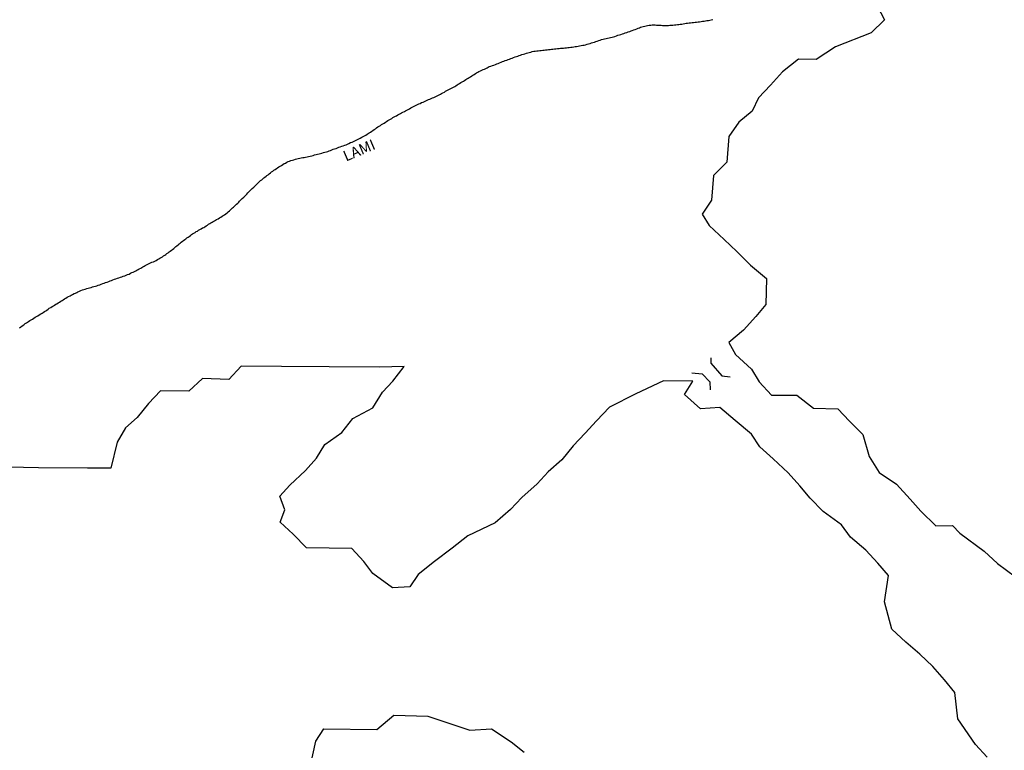
# Model space of a CAD drawing. Units: millimetres. Extents: x 190368 to 192778, y 1657663 to 1660436.
# Drawn here: x 191974 to 192203, y 1659617 to 1659787 of the extents above; entities that cross this region are included whole.
import ezdxf
from ezdxf.enums import TextEntityAlignment as Align

# ---------------------------------------------------------------- set-up
doc = ezdxf.new("R2010")
doc.units = ezdxf.units.MM
for name, color, linetype in [('V-ARROIO', 151, 'Continuous'), ('V-BANHADO', 102, 'Continuous'), ('V-NOME_DOS_LOGRADOUROS', 7, 'Continuous'), ('V-PONTE_VIADUTO_PASSARELA', 2, 'Continuous')]:
    doc.layers.add(name, color=color, linetype=linetype)

msp = doc.modelspace()

# ---------------------------------------------------------------- linework, layer by layer
at = {"layer": 'V-ARROIO'}
for points in [[(192092.51, 1659779.59), (192092.85, 1659779.65), (192093.19, 1659779.78), (192093.54, 1659779.87), (192093.88, 1659779.89), (192094.26, 1659779.95), (192094.6, 1659779.99), (192094.94, 1659780.04), (192095.28, 1659780.06), (192095.62, 1659780.1), (192095.97, 1659780.14), (192096.31, 1659780.17), (192096.65, 1659780.21), (192096.99, 1659780.25), (192097.33, 1659780.29), (192097.67, 1659780.34), (192098.01, 1659780.38), (192098.35, 1659780.42), (192098.69, 1659780.46), (192099.04, 1659780.48), (192099.42, 1659780.53), (192099.76, 1659780.57), (192100.1, 1659780.59), (192100.44, 1659780.61), (192100.78, 1659780.63), (192101.13, 1659780.68), (192101.47, 1659780.72), (192101.81, 1659780.76), (192102.15, 1659780.8), (192102.49, 1659780.85), (192102.83, 1659780.89), (192103.17, 1659780.95), (192103.51, 1659781), (192103.85, 1659781.06), (192104.2, 1659781.12), (192104.58, 1659781.17), (192104.92, 1659781.25), (192105.26, 1659781.32), (192105.6, 1659781.4), (192105.94, 1659781.49), (192106.28, 1659781.57), (192106.63, 1659781.7), (192106.97, 1659781.81), (192107.31, 1659781.91), (192107.65, 1659782), (192107.99, 1659782.1), (192108.31, 1659782.21), (192108.63, 1659782.34), (192108.97, 1659782.45), (192109.31, 1659782.57), (192109.65, 1659782.68), (192109.99, 1659782.77), (192110.34, 1659782.85), (192110.68, 1659782.89), (192111.06, 1659782.98), (192111.4, 1659783.06), (192111.74, 1659783.13), (192112.08, 1659783.19), (192112.42, 1659783.32), (192112.77, 1659783.45), (192113.11, 1659783.58), (192113.45, 1659783.66), (192113.79, 1659783.79), (192114.13, 1659783.9), (192114.47, 1659784.02), (192114.81, 1659784.13), (192115.15, 1659784.26), (192115.5, 1659784.36), (192115.84, 1659784.47), (192116.15, 1659784.6), (192116.43, 1659784.69), (192116.77, 1659784.81), (192117.12, 1659784.94), (192117.5, 1659785.09), (192117.79, 1659785.2), (192118.1, 1659785.3), (192118.37, 1659785.43), (192118.65, 1659785.52), (192118.99, 1659785.62), (192119.33, 1659785.69), (192119.67, 1659785.77), (192120.01, 1659785.84), (192120.36, 1659785.9), (192120.74, 1659785.94), (192121.08, 1659785.98), (192121.42, 1659785.98), (192121.76, 1659785.98), (192122.1, 1659785.96), (192122.45, 1659785.94), (192122.79, 1659785.9), (192123.13, 1659785.9), (192123.47, 1659785.86), (192123.81, 1659785.86), (192124.15, 1659785.86), (192124.49, 1659785.86), (192124.83, 1659785.88), (192125.17, 1659785.9), (192125.52, 1659785.92), (192125.9, 1659785.96), (192126.24, 1659785.98), (192126.58, 1659786.03)], [(192126.58, 1659786.03), (192126.92, 1659786.07), (192127.26, 1659786.11), (192127.6, 1659786.15), (192127.95, 1659786.2), (192128.29, 1659786.26), (192128.63, 1659786.33), (192128.97, 1659786.37), (192129.31, 1659786.41), (192129.65, 1659786.45), (192129.99, 1659786.5), (192130.33, 1659786.54), (192130.68, 1659786.56), (192131.06, 1659786.6), (192131.4, 1659786.65), (192131.74, 1659786.69), (192132.08, 1659786.73), (192132.42, 1659786.77), (192132.76, 1659786.84), (192133.11, 1659786.9), (192133.45, 1659786.92), (192133.79, 1659786.99), (192134.13, 1659787.05), (192134.47, 1659787.09), (192134.81, 1659787.16), (192135.15, 1659787.22)], [(192061.68, 1659764.9), (192061.98, 1659765.07), (192062.28, 1659765.24), (192062.55, 1659765.39), (192062.83, 1659765.54), (192063.15, 1659765.73), (192063.47, 1659765.88), (192063.75, 1659766.03), (192064.03, 1659766.18), (192064.35, 1659766.37), (192064.67, 1659766.52), (192064.99, 1659766.69), (192065.31, 1659766.86), (192065.6, 1659767.03), (192065.9, 1659767.2), (192066.2, 1659767.33), (192066.5, 1659767.46), (192066.82, 1659767.63), (192067.14, 1659767.76), (192067.48, 1659767.93), (192067.82, 1659768.06), (192068.16, 1659768.23), (192068.46, 1659768.35), (192068.76, 1659768.48), (192069.06, 1659768.63), (192069.4, 1659768.76), (192069.74, 1659768.91), (192070.01, 1659769.06), (192070.3, 1659769.16), (192070.61, 1659769.29), (192070.94, 1659769.42), (192071.25, 1659769.59), (192071.58, 1659769.74), (192071.85, 1659769.91), (192072.13, 1659770.06), (192072.45, 1659770.23), (192072.77, 1659770.4), (192073.04, 1659770.57), (192073.32, 1659770.72), (192073.64, 1659770.91), (192073.96, 1659771.08), (192074.24, 1659771.23), (192074.56, 1659771.38), (192074.9, 1659771.55), (192075.17, 1659771.7), (192075.46, 1659771.85), (192075.73, 1659772.04), (192076.01, 1659772.21), (192076.31, 1659772.38), (192076.58, 1659772.58), (192076.91, 1659772.77), (192077.18, 1659772.94), (192077.46, 1659773.09), (192077.73, 1659773.28), (192078.01, 1659773.45), (192078.27, 1659773.64), (192078.53, 1659773.77), (192078.84, 1659773.96), (192079.17, 1659774.15), (192079.42, 1659774.3), (192079.72, 1659774.49), (192079.99, 1659774.68), (192080.27, 1659774.84), (192080.53, 1659775.03), (192080.79, 1659775.13), (192081.13, 1659775.3), (192081.47, 1659775.47), (192081.76, 1659775.62), (192082.06, 1659775.73), (192082.38, 1659775.9), (192082.7, 1659776.05), (192082.96, 1659776.18), (192083.22, 1659776.29), (192083.56, 1659776.41), (192083.94, 1659776.54), (192084.28, 1659776.67), (192084.62, 1659776.8), (192084.96, 1659776.92), (192085.28, 1659777.05), (192085.6, 1659777.18), (192085.95, 1659777.31), (192086.26, 1659777.46), (192086.58, 1659777.56), (192086.93, 1659777.69), (192087.27, 1659777.78), (192087.61, 1659777.93), (192087.9, 1659778.05), (192088.21, 1659778.16), (192088.52, 1659778.29), (192088.84, 1659778.42), (192089.19, 1659778.54), (192089.53, 1659778.65), (192089.85, 1659778.76), (192090.17, 1659778.86), (192090.49, 1659778.97), (192090.81, 1659779.1), (192091.15, 1659779.23), (192091.49, 1659779.31), (192091.83, 1659779.42), (192092.17, 1659779.5), (192092.51, 1659779.59)], [(192030.59, 1659750.23), (192030.85, 1659750.44), (192031.08, 1659750.61), (192031.32, 1659750.83), (192031.55, 1659751.02), (192031.79, 1659751.19), (192032.06, 1659751.4), (192032.35, 1659751.62), (192032.62, 1659751.85), (192032.9, 1659752.02), (192033.17, 1659752.21), (192033.45, 1659752.41), (192033.73, 1659752.6), (192033.99, 1659752.79), (192034.28, 1659752.98), (192034.61, 1659753.17), (192034.9, 1659753.36), (192035.2, 1659753.56), (192035.52, 1659753.75), (192035.84, 1659753.9), (192036.18, 1659754.07), (192036.48, 1659754.22), (192036.78, 1659754.33), (192037.12, 1659754.45), (192037.46, 1659754.56), (192037.8, 1659754.67), (192038.15, 1659754.77), (192038.49, 1659754.84), (192038.83, 1659754.94), (192039.17, 1659755), (192039.51, 1659755.09), (192039.85, 1659755.16), (192040.19, 1659755.22), (192040.53, 1659755.26), (192040.87, 1659755.3), (192041.22, 1659755.39), (192041.56, 1659755.47), (192041.94, 1659755.56), (192042.28, 1659755.67), (192042.62, 1659755.77), (192042.96, 1659755.88), (192043.3, 1659755.95), (192043.65, 1659756.03), (192043.99, 1659756.14), (192044.33, 1659756.22), (192044.67, 1659756.31), (192045.01, 1659756.39), (192045.35, 1659756.48), (192045.69, 1659756.59), (192046.01, 1659756.73), (192046.33, 1659756.84), (192046.63, 1659756.99), (192046.93, 1659757.1), (192047.27, 1659757.22), (192047.61, 1659757.31), (192047.93, 1659757.44), (192048.25, 1659757.57), (192048.59, 1659757.65), (192048.93, 1659757.78), (192049.27, 1659757.91), (192049.62, 1659758.03), (192049.96, 1659758.16), (192050.29, 1659758.31), (192050.6, 1659758.46), (192050.96, 1659758.63), (192051.32, 1659758.76), (192051.64, 1659758.93), (192051.96, 1659759.06), (192052.28, 1659759.23), (192052.6, 1659759.38), (192052.92, 1659759.53), (192053.24, 1659759.7), (192053.56, 1659759.87), (192053.88, 1659760.04), (192054.2, 1659760.21), (192054.52, 1659760.4), (192054.82, 1659760.57), (192055.07, 1659760.76), (192055.33, 1659760.89), (192055.6, 1659761.08), (192055.88, 1659761.28), (192056.16, 1659761.47), (192056.46, 1659761.66), (192056.73, 1659761.85), (192057.03, 1659762.07), (192057.33, 1659762.28), (192057.59, 1659762.47), (192057.89, 1659762.64), (192058.16, 1659762.83), (192058.44, 1659763), (192058.76, 1659763.19), (192059.06, 1659763.41), (192059.36, 1659763.58), (192059.65, 1659763.77), (192059.93, 1659763.94), (192060.23, 1659764.11), (192060.53, 1659764.28), (192060.83, 1659764.47), (192061.13, 1659764.64), (192061.4, 1659764.79), (192061.68, 1659764.9)], [(192002.98, 1659729.93), (192003.27, 1659730.11), (192003.56, 1659730.25), (192003.86, 1659730.4), (192004.18, 1659730.55), (192004.5, 1659730.68), (192004.82, 1659730.83), (192005.14, 1659730.96), (192005.46, 1659731.13), (192005.78, 1659731.26), (192006.1, 1659731.45), (192006.42, 1659731.64), (192006.67, 1659731.81), (192006.93, 1659731.94), (192007.23, 1659732.13), (192007.53, 1659732.32), (192007.78, 1659732.49), (192008.04, 1659732.66), (192008.29, 1659732.87), (192008.55, 1659733.05), (192008.83, 1659733.24), (192009.06, 1659733.43), (192009.34, 1659733.64), (192009.59, 1659733.84), (192009.87, 1659734.05), (192010.11, 1659734.26), (192010.34, 1659734.48), (192010.62, 1659734.69), (192010.88, 1659734.9), (192011.15, 1659735.11), (192011.41, 1659735.29), (192011.64, 1659735.5), (192011.9, 1659735.71), (192012.17, 1659735.9), (192012.43, 1659736.12), (192012.71, 1659736.31), (192012.96, 1659736.5), (192013.24, 1659736.69), (192013.49, 1659736.86), (192013.75, 1659737.04), (192014.01, 1659737.25), (192014.27, 1659737.42), (192014.56, 1659737.61), (192014.82, 1659737.78), (192015.07, 1659737.95), (192015.37, 1659738.1), (192015.65, 1659738.29), (192015.93, 1659738.46), (192016.25, 1659738.63), (192016.57, 1659738.8), (192016.84, 1659738.95), (192017.12, 1659739.1), (192017.42, 1659739.29), (192017.72, 1659739.49), (192017.99, 1659739.68), (192018.27, 1659739.83), (192018.53, 1659740), (192018.79, 1659740.13), (192019.06, 1659740.32), (192019.34, 1659740.47), (192019.59, 1659740.63), (192019.85, 1659740.79), (192020.19, 1659740.96), (192020.51, 1659741.15), (192020.83, 1659741.34), (192021.11, 1659741.51), (192021.39, 1659741.7), (192021.68, 1659741.89), (192021.98, 1659742.11), (192022.26, 1659742.34), (192022.54, 1659742.58), (192022.81, 1659742.81), (192023.09, 1659743.05), (192023.32, 1659743.26), (192023.54, 1659743.45), (192023.75, 1659743.64), (192023.99, 1659743.84), (192024.24, 1659744.09), (192024.48, 1659744.33), (192024.75, 1659744.56), (192024.97, 1659744.77), (192025.18, 1659745.01), (192025.48, 1659745.33), (192025.8, 1659745.65), (192026.14, 1659745.97), (192026.38, 1659746.2), (192026.63, 1659746.46), (192026.87, 1659746.69), (192027.12, 1659746.95), (192027.44, 1659747.31), (192027.78, 1659747.65), (192028.12, 1659747.97), (192028.46, 1659748.29), (192028.74, 1659748.53), (192028.93, 1659748.78), (192029.27, 1659749.08), (192029.61, 1659749.38), (192029.83, 1659749.59), (192030.08, 1659749.8), (192030.34, 1659750), (192030.59, 1659750.23)], [(191974.01, 1659715.61), (191974.31, 1659715.8), (191974.57, 1659716.01), (191974.87, 1659716.2), (191975.12, 1659716.37), (191975.38, 1659716.57), (191975.63, 1659716.74), (191975.89, 1659716.89), (191976.16, 1659717.1), (191976.44, 1659717.27), (191976.72, 1659717.44), (191977.04, 1659717.65), (191977.34, 1659717.84), (191977.68, 1659718.04), (191977.98, 1659718.23), (191978.32, 1659718.42), (191978.62, 1659718.61), (191978.96, 1659718.83), (191979.3, 1659719), (191979.57, 1659719.19), (191979.86, 1659719.38), (191980.13, 1659719.57), (191980.41, 1659719.74), (191980.68, 1659719.93), (191980.96, 1659720.15), (191981.31, 1659720.34), (191981.62, 1659720.53), (191981.94, 1659720.72), (191982.2, 1659720.89), (191982.46, 1659721.07), (191982.73, 1659721.21), (191983.01, 1659721.41), (191983.33, 1659721.58), (191983.65, 1659721.79), (191983.92, 1659721.94), (191984.18, 1659722.13), (191984.5, 1659722.34), (191984.82, 1659722.52), (191985.14, 1659722.73), (191985.46, 1659722.9), (191985.78, 1659723.07), (191986.08, 1659723.22), (191986.38, 1659723.37), (191986.72, 1659723.54), (191987.06, 1659723.69), (191987.33, 1659723.81), (191987.62, 1659723.97), (191987.96, 1659724.09), (191988.32, 1659724.28), (191988.64, 1659724.41), (191988.96, 1659724.54), (191989.32, 1659724.62), (191989.66, 1659724.71), (191990, 1659724.8), (191990.34, 1659724.88), (191990.69, 1659724.97), (191991, 1659725.09), (191991.33, 1659725.18), (191991.67, 1659725.31), (191992.01, 1659725.39), (191992.35, 1659725.5), (191992.69, 1659725.63), (191993.03, 1659725.76), (191993.37, 1659725.88), (191993.71, 1659725.99), (191994.05, 1659726.12), (191994.4, 1659726.24), (191994.78, 1659726.4), (191995.12, 1659726.5), (191995.42, 1659726.63), (191995.76, 1659726.74), (191996.1, 1659726.88), (191996.44, 1659726.99), (191996.78, 1659727.12), (191997.12, 1659727.23), (191997.47, 1659727.35), (191997.81, 1659727.48), (191998.15, 1659727.59), (191998.49, 1659727.72), (191998.83, 1659727.85), (191999.17, 1659727.97), (191999.51, 1659728.1), (191999.85, 1659728.27), (192000.15, 1659728.42), (192000.45, 1659728.53), (192000.77, 1659728.7), (192001.09, 1659728.83), (192001.34, 1659728.97), (192001.6, 1659729.12), (192001.88, 1659729.29), (192002.2, 1659729.49), (192002.45, 1659729.63), (192002.71, 1659729.76), (192002.98, 1659729.93)]]:
    msp.add_lwpolyline(points, dxfattribs=at)
at = {"layer": 'V-BANHADO'}
for points in [[(192173.32, 1659790.39), (192175.07, 1659787.2), (192171.98, 1659784.19), (192163.65, 1659780.93), (192159.18, 1659777.95), (192155.04, 1659778.07), (192151.36, 1659775.11), (192148.55, 1659771.96), (192145.76, 1659769.08), (192144.27, 1659765.97), (192141.2, 1659763.38), (192138.88, 1659760.03), (192138.41, 1659754.11), (192135.32, 1659750.98), (192134.87, 1659745.25), (192132.66, 1659742.01), (192134.3, 1659739.39), (192137.79, 1659736.15), (192140.75, 1659733.31), (192143.9, 1659730.15), (192147.63, 1659727.06), (192147.46, 1659721.01), (192145.12, 1659718.2), (192142.26, 1659715.04), (192138.86, 1659712.16), (192140.41, 1659709.37), (192144.12, 1659706), (192145.93, 1659703.04), (192148.82, 1659699.93), (192154.68, 1659699.95), (192158.55, 1659696.92), (192164.24, 1659696.77), (192166.92, 1659693.91), (192170.01, 1659690.78), (192171.46, 1659685.67), (192173.78, 1659682.02), (192177.87, 1659679.29), (192181, 1659675.82), (192183.47, 1659672.96), (192187.01, 1659669.59), (192190.82, 1659669.7), (192192.57, 1659667.91), (192198.21, 1659663.71), (192201.31, 1659660.81), (192205.51, 1659657.76)], [(192198.95, 1659615.81), (192196.2, 1659618.77), (192192.09, 1659624.76), (192191.37, 1659630.83), (192188.96, 1659633.84), (192186.32, 1659636.87), (192183.23, 1659639.75), (192179.99, 1659642.56), (192176.73, 1659645.57), (192175.09, 1659651.9), (192176.01, 1659658.02), (192173.54, 1659660.92), (192170.75, 1659663.97), (192167.17, 1659666.95), (192165.06, 1659669.79), (192160.8, 1659672.91), (192157.75, 1659676.04), (192155.41, 1659678.89), (192152.66, 1659681.9), (192149.21, 1659685.18), (192146.12, 1659687.93), (192144.11, 1659690.91), (192140.34, 1659694.09), (192136.81, 1659697.12), (192132.31, 1659696.8), (192128.6, 1659700.12), (192130.52, 1659703.24), (192123.72, 1659703.3), (192117.24, 1659700.23), (192111.12, 1659697.18), (192108.09, 1659693.99), (192105.51, 1659691.15), (192102.7, 1659688.2), (192100.08, 1659684.9), (192096.93, 1659682.13), (192094.35, 1659679.38), (192090.77, 1659676.19), (192088.15, 1659673.35), (192084.57, 1659670.28), (192078.24, 1659667.23), (192074.57, 1659664.37), (192070.5, 1659661.32), (192066.66, 1659658.29), (192064.72, 1659655.41), (192060.75, 1659655.2), (192056.13, 1659658.5), (192054.08, 1659661.27), (192051.25, 1659664.32), (192040.74, 1659664.47), (192037.63, 1659667.67), (192034.58, 1659670.46), (192035.69, 1659673.27), (192034.56, 1659676.45), (192036.82, 1659679.05), (192040.51, 1659682.44), (192043.07, 1659685.3), (192045.01, 1659688.52), (192048.93, 1659691.25), (192051.51, 1659694.51), (192056.15, 1659697.03), (192058.39, 1659700.63), (192060.82, 1659703.23), (192063.42, 1659706.64), (192057.73, 1659706.49), (192045.99, 1659706.51), (192034.89, 1659706.62), (192025.53, 1659706.73), (192022.72, 1659703.62), (192016.6, 1659703.81), (192013.36, 1659700.86), (192006.82, 1659700.97), (192004.01, 1659697.99), (192001.37, 1659694.79), (191998.68, 1659692.35), (191996.7, 1659689), (191995.25, 1659682.99), (191989.86, 1659682.97), (191978.42, 1659683.03), (191971.47, 1659683.2)], [(192041.63, 1659613.92), (192042.91, 1659619.55), (192044.76, 1659622.43), (192057.09, 1659622.24), (192061.01, 1659625.56), (192068.95, 1659625.37), (192078.68, 1659622.11), (192083.74, 1659622.45), (192088.28, 1659619.36), (192091.34, 1659616.97)]]:
    msp.add_lwpolyline(points, dxfattribs=at)
at = {"layer": 'V-PONTE_VIADUTO_PASSARELA'}
for points in [[(192134.72, 1659708.59), (192134.72, 1659707.35), (192137.23, 1659704.41), (192139.15, 1659704.24)], [(192130.29, 1659705.13), (192132.68, 1659704.92), (192134.47, 1659703.04), (192134.55, 1659701.17)]]:
    msp.add_lwpolyline(points, dxfattribs=at)

# ---------------------------------------------------------------- texts
at = {"layer": 'V-NOME_DOS_LOGRADOUROS'}
msp.add_text('LAMI', height=2.5, rotation=23, dxfattribs=at).set_placement((192050.21, 1659753.49), align=Align.BOTTOM_LEFT)

doc.saveas('drawing.dxf')
